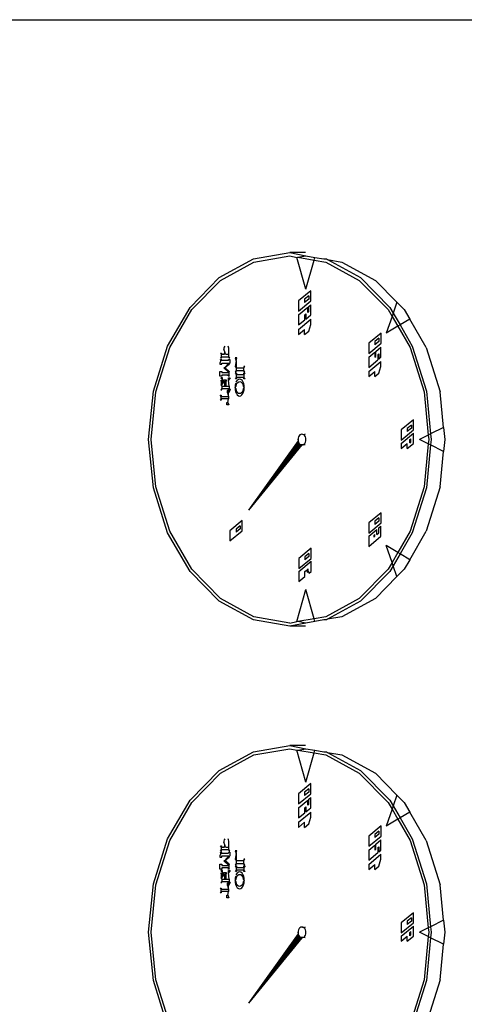
# Model space of a CAD drawing. Units: feet. Extents: x 27.5 to 76.4, y 30.9 to 52.9.
# Drawn here: x 63.5 to 63.5, y 50.2 to 50.3 of the extents above; entities that cross this region are included whole.
import ezdxf

# ---------------------------------------------------------------- set-up
doc = ezdxf.new("R2010")
doc.units = ezdxf.units.FT
doc.header["$MEASUREMENT"] = 0
doc.layers.add('Edges', color=7, linetype='Continuous')

# ---------------------------------------------------------------- blocks, each defined once
blk = doc.blocks.new('Bucket Truck pl')
at = {"layer": 'Edges'}
for p, q in [((54.702858, 45.1734), (54.795702, 45.1734)), ((54.769543, 45.150535), (54.772562, 45.15219)), ((54.772562, 45.15219), (54.775803, 45.152754)), ((54.772618, 45.151913), (54.775803, 45.152467)), ((54.777188, 45.152754), (54.775803, 45.152754)), ((54.775803, 45.152754), (54.777227, 45.152467)), ((54.775803, 45.152467), (54.776427, 45.152328)), ((54.776427, 45.152328), (54.776515, 45.152343)), ((54.777227, 45.14951), (54.776427, 45.152328)), ((54.776515, 45.152343), (54.777227, 45.152467)), ((54.776515, 45.152343), (54.777959, 45.152091)), ((54.777227, 45.152467), (54.778026, 45.152328)), ((54.777227, 45.14951), (54.777959, 45.152091)), ((54.777959, 45.152091), (54.778026, 45.152328)), ((54.777959, 45.152091), (54.778987, 45.151913)), ((54.778026, 45.152328), (54.778819, 45.15219)), ((54.778819, 45.15219), (54.779043, 45.15219)), ((54.779043, 45.15219), (54.779147, 45.152133)), ((54.779147, 45.152133), (54.782063, 45.150535)), ((54.779147, 45.152133), (54.780411, 45.151913)), ((54.769651, 45.150287), (54.772618, 45.151913)), ((54.778987, 45.151913), (54.781954, 45.150287)), ((54.780411, 45.151913), (54.783378, 45.150287)), ((54.76695, 45.147904), (54.769543, 45.150535)), ((54.767103, 45.147701), (54.769651, 45.150287)), ((54.781954, 45.150287), (54.784502, 45.147701)), ((54.782063, 45.150535), (54.784656, 45.147904)), ((54.785286, 45.14835), (54.783378, 45.150287)), ((54.77765, 45.149371), (54.776566, 45.148473)), ((54.77765, 45.148473), (54.77765, 45.149371)), ((54.776566, 45.148473), (54.776566, 45.147575)), ((54.776566, 45.147575), (54.77765, 45.148473)), ((54.777467, 45.148913), (54.777108, 45.148616)), ((54.777467, 45.148626), (54.777108, 45.14833)), ((54.777108, 45.148616), (54.777108, 45.14833)), ((54.777467, 45.148913), (54.777467, 45.148626)), ((54.76496, 45.144475), (54.76695, 45.147904)), ((54.765148, 45.144331), (54.767103, 45.147701)), ((54.776574, 45.147239), (54.777383, 45.14791)), ((54.777383, 45.14746), (54.777383, 45.14791)), ((54.777476, 45.147986), (54.77766, 45.148139)), ((54.777476, 45.147537), (54.777476, 45.147986)), ((54.77766, 45.147239), (54.77766, 45.148139)), ((54.784502, 45.147701), (54.784855, 45.147094)), ((54.784656, 45.147904), (54.784956, 45.147387)), ((54.785286, 45.14835), (54.784956, 45.147387)), ((54.785286, 45.14835), (54.785926, 45.147701)), ((54.785926, 45.147701), (54.786417, 45.146855)), ((54.776566, 45.145944), (54.77765, 45.146842)), ((54.776574, 45.147239), (54.776574, 45.14634)), ((54.776574, 45.14634), (54.777117, 45.14679)), ((54.777117, 45.147239), (54.777209, 45.147316)), ((54.777117, 45.14679), (54.777117, 45.147239)), ((54.777209, 45.147316), (54.777209, 45.146866)), ((54.777209, 45.146866), (54.77766, 45.147239)), ((54.777383, 45.14746), (54.777476, 45.147537)), ((54.77765, 45.146393), (54.77765, 45.146842)), ((54.784855, 45.147094), (54.784345, 45.14561)), ((54.784956, 45.147387), (54.784855, 45.147094)), ((54.784855, 45.147094), (54.785361, 45.146221)), ((54.784956, 45.147387), (54.785562, 45.146341)), ((54.786417, 45.146855), (54.785562, 45.146341)), ((54.787881, 45.144331), (54.786417, 45.146855)), ((54.776566, 45.145944), (54.776566, 45.145495)), ((54.776566, 45.145495), (54.777108, 45.145944)), ((54.777108, 45.145495), (54.777108, 45.145944)), ((54.777467, 45.145792), (54.77765, 45.146393)), ((54.785361, 45.146221), (54.784345, 45.14561)), ((54.785562, 45.146341), (54.785361, 45.146221)), ((54.785361, 45.146221), (54.786457, 45.144331)), ((54.785562, 45.146341), (54.786645, 45.144475)), ((54.777108, 45.145495), (54.777467, 45.145792)), ((54.783877, 45.145623), (54.782793, 45.144725)), ((54.783693, 45.145165), (54.783335, 45.144869)), ((54.783693, 45.145165), (54.783693, 45.144879)), ((54.783877, 45.144725), (54.783877, 45.145623)), ((54.763709, 45.140481), (54.76496, 45.144475)), ((54.763919, 45.140407), (54.765148, 45.144331)), ((54.769957, 45.144284), (54.76994, 45.144167)), ((54.770032, 45.143953), (54.76994, 45.144167)), ((54.769985, 45.144388), (54.769957, 45.144284)), ((54.770023, 45.144475), (54.769985, 45.144388)), ((54.770356, 45.144388), (54.770318, 45.144475)), ((54.770384, 45.144284), (54.770356, 45.144388)), ((54.770401, 45.144167), (54.770384, 45.144284)), ((54.770401, 45.14406), (54.770401, 45.144167)), ((54.782793, 45.144725), (54.782793, 45.143827)), ((54.782793, 45.143827), (54.783877, 45.144725)), ((54.783693, 45.144879), (54.783335, 45.144582)), ((54.783335, 45.144869), (54.783335, 45.144582)), ((54.783418, 45.144002), (54.783869, 45.144375)), ((54.783869, 45.143476), (54.783869, 45.144375)), ((54.786457, 45.144331), (54.787686, 45.140407)), ((54.786645, 45.144475), (54.787896, 45.140481)), ((54.787881, 45.144331), (54.78911, 45.140407)), ((54.769645, 45.143846), (54.769737, 45.143846)), ((54.769737, 45.14374), (54.769645, 45.143846)), ((54.769645, 45.143419), (54.769737, 45.143526)), ((54.769737, 45.143419), (54.769645, 45.143419)), ((54.769756, 45.143291), (54.769664, 45.143291)), ((54.769682, 45.143184), (54.769664, 45.143291)), ((54.769682, 45.143184), (54.769756, 45.143291)), ((54.769737, 45.143846), (54.769737, 45.14374)), ((54.769737, 45.14374), (54.770014, 45.14374)), ((54.769737, 45.143526), (54.769737, 45.14374)), ((54.769737, 45.143526), (54.770383, 45.143526)), ((54.769737, 45.143419), (54.769737, 45.143526)), ((54.770014, 45.14374), (54.770032, 45.143953)), ((54.770106, 45.14374), (54.770032, 45.143953)), ((54.770106, 45.14374), (54.770383, 45.14374)), ((54.770328, 45.143184), (54.770402, 45.143291)), ((54.770383, 45.143953), (54.770401, 45.14406)), ((54.770383, 45.14374), (54.770383, 45.143953)), ((54.770383, 45.143526), (54.770383, 45.14374)), ((54.770383, 45.143526), (54.770383, 45.143419)), ((54.770475, 45.143419), (54.770383, 45.143526)), ((54.770383, 45.143419), (54.770475, 45.143419)), ((54.770402, 45.143291), (54.770494, 45.143291)), ((54.770494, 45.143291), (54.770494, 45.14297)), ((54.7711, 45.143424), (54.770957, 45.143424)), ((54.770957, 45.143424), (54.771052, 45.143172)), ((54.771052, 45.143172), (54.7711, 45.143424)), ((54.782783, 45.143476), (54.783326, 45.143926)), ((54.782783, 45.143476), (54.782783, 45.142576)), ((54.782783, 45.142576), (54.783602, 45.143255)), ((54.783326, 45.143926), (54.783326, 45.143476)), ((54.783326, 45.143476), (54.783418, 45.143552)), ((54.783418, 45.143552), (54.783418, 45.144002)), ((54.783602, 45.143705), (54.783685, 45.143773)), ((54.783602, 45.143705), (54.783602, 45.143255)), ((54.783685, 45.143773), (54.783685, 45.143323)), ((54.783685, 45.143323), (54.783869, 45.143476)), ((54.769682, 45.143184), (54.76959, 45.14297)), ((54.76959, 45.14297), (54.76959, 45.142863)), ((54.76959, 45.142863), (54.769756, 45.142863)), ((54.770328, 45.143184), (54.769682, 45.143184)), ((54.769756, 45.142863), (54.769756, 45.14297)), ((54.769756, 45.14297), (54.770402, 45.14297)), ((54.770051, 45.142563), (54.769941, 45.142542)), ((54.769941, 45.142542), (54.770402, 45.142114)), ((54.770402, 45.14297), (54.770051, 45.142563)), ((54.770051, 45.142563), (54.77042, 45.142863)), ((54.77042, 45.142221), (54.770051, 45.142563)), ((54.77042, 45.142863), (54.770494, 45.14297)), ((54.771052, 45.143172), (54.770957, 45.14267)), ((54.770957, 45.14267), (54.771052, 45.142544)), ((54.771052, 45.143172), (54.771052, 45.142544)), ((54.771052, 45.142544), (54.771717, 45.142544)), ((54.771052, 45.142544), (54.771052, 45.142293)), ((54.771812, 45.14267), (54.771717, 45.14267)), ((54.771717, 45.14267), (54.771717, 45.142544)), ((54.771717, 45.142544), (54.771812, 45.14267)), ((54.771717, 45.142293), (54.771717, 45.142544)), ((54.78279, 45.142216), (54.783874, 45.143114)), ((54.783691, 45.142064), (54.783874, 45.142665)), ((54.783874, 45.142665), (54.783874, 45.143114)), ((54.76959, 45.141793), (54.76959, 45.142221)), ((54.76959, 45.142221), (54.769756, 45.142221)), ((54.769756, 45.141793), (54.76959, 45.141793)), ((54.76982, 45.141664), (54.769682, 45.141664)), ((54.769682, 45.141664), (54.76982, 45.14145)), ((54.76982, 45.14145), (54.769682, 45.141022)), ((54.769774, 45.141022), (54.7697, 45.14145)), ((54.769756, 45.142221), (54.769756, 45.142114)), ((54.769756, 45.142114), (54.770402, 45.142114)), ((54.769756, 45.1419), (54.769756, 45.141793)), ((54.770402, 45.1419), (54.769756, 45.1419)), ((54.76982, 45.14145), (54.76982, 45.141664)), ((54.769931, 45.141236), (54.76982, 45.14145)), ((54.769931, 45.14145), (54.769931, 45.141236)), ((54.770189, 45.14145), (54.769931, 45.14145)), ((54.769931, 45.14145), (54.770051, 45.141236)), ((54.770051, 45.141236), (54.770189, 45.14145)), ((54.770143, 45.141236), (54.770189, 45.14145)), ((54.770328, 45.141793), (54.770402, 45.1419)), ((54.77042, 45.141793), (54.770328, 45.141793)), ((54.770373, 45.14145), (54.770373, 45.141664)), ((54.770373, 45.141664), (54.770512, 45.141664)), ((54.770512, 45.141664), (54.770373, 45.14145)), ((54.770419, 45.140915), (54.770373, 45.14145)), ((54.77042, 45.142221), (54.770402, 45.142114)), ((54.770402, 45.142114), (54.770402, 45.1419)), ((54.770402, 45.1419), (54.77042, 45.141793)), ((54.771052, 45.142293), (54.770957, 45.142167)), ((54.770957, 45.142167), (54.771052, 45.142167)), ((54.770974, 45.142073), (54.771069, 45.142073)), ((54.771069, 45.141947), (54.770974, 45.142073)), ((54.770974, 45.141571), (54.771069, 45.141696)), ((54.771069, 45.141571), (54.770974, 45.141571)), ((54.771039, 45.141273), (54.771149, 45.141449)), ((54.771052, 45.142293), (54.771717, 45.142293)), ((54.771052, 45.142167), (54.771052, 45.142293)), ((54.771069, 45.142073), (54.771069, 45.141947)), ((54.771069, 45.141947), (54.771734, 45.141947)), ((54.771069, 45.141696), (54.771069, 45.141947)), ((54.771069, 45.141696), (54.771069, 45.141571)), ((54.771734, 45.141696), (54.771069, 45.141696)), ((54.771248, 45.141522), (54.771149, 45.141449)), ((54.771355, 45.141546), (54.771248, 45.141522)), ((54.771461, 45.141518), (54.771355, 45.141546)), ((54.771559, 45.141441), (54.771461, 45.141518)), ((54.771717, 45.142293), (54.771717, 45.142167)), ((54.771812, 45.142167), (54.771717, 45.142293)), ((54.771717, 45.142167), (54.771812, 45.142167)), ((54.771734, 45.141947), (54.771734, 45.142073)), ((54.771734, 45.142073), (54.771829, 45.142073)), ((54.771829, 45.142073), (54.771734, 45.141947)), ((54.771734, 45.141947), (54.771734, 45.141696)), ((54.771734, 45.141571), (54.771734, 45.141696)), ((54.771734, 45.141696), (54.771829, 45.141571)), ((54.771829, 45.141571), (54.771734, 45.141571)), ((54.78279, 45.142216), (54.78279, 45.141767)), ((54.78279, 45.141767), (54.783332, 45.142216)), ((54.783332, 45.141767), (54.783332, 45.142216)), ((54.783332, 45.141767), (54.783691, 45.142064)), ((54.769682, 45.141022), (54.769774, 45.140915)), ((54.769774, 45.140701), (54.769682, 45.140594)), ((54.769682, 45.140594), (54.769774, 45.140594)), ((54.769774, 45.141022), (54.769931, 45.141236)), ((54.769774, 45.140915), (54.769774, 45.141022)), ((54.769774, 45.140915), (54.770051, 45.140915)), ((54.769774, 45.140915), (54.769774, 45.140701)), ((54.769774, 45.140701), (54.770419, 45.140701)), ((54.769774, 45.140594), (54.769774, 45.140701)), ((54.770051, 45.140915), (54.770051, 45.141236)), ((54.770051, 45.140915), (54.770143, 45.140915)), ((54.770143, 45.140915), (54.770143, 45.141236)), ((54.770143, 45.140915), (54.770419, 45.140915)), ((54.770276, 45.140545), (54.770346, 45.140594)), ((54.770276, 45.140545), (54.770512, 45.140594)), ((54.770346, 45.140594), (54.770276, 45.140331)), ((54.770419, 45.140701), (54.770346, 45.140594)), ((54.770346, 45.140594), (54.770512, 45.140594)), ((54.770512, 45.140594), (54.770369, 45.140331)), ((54.770419, 45.140915), (54.770419, 45.140701)), ((54.770419, 45.140701), (54.770512, 45.140594)), ((54.770955, 45.140995), (54.77094, 45.1408)), ((54.77094, 45.1408), (54.771032, 45.140914)), ((54.77094, 45.1408), (54.770953, 45.140605)), ((54.771031, 45.140679), (54.77094, 45.1408)), ((54.770953, 45.140605), (54.770993, 45.140422)), ((54.770997, 45.141176), (54.770955, 45.140995)), ((54.771057, 45.140558), (54.771031, 45.140679)), ((54.771032, 45.140914), (54.77106, 45.141036)), ((54.77106, 45.141036), (54.771108, 45.141148)), ((54.771108, 45.141148), (54.771179, 45.141247)), ((54.771179, 45.141247), (54.771263, 45.141309)), ((54.771263, 45.141309), (54.771354, 45.141329)), ((54.771354, 45.141329), (54.771445, 45.141306)), ((54.771445, 45.141306), (54.771528, 45.141241)), ((54.771528, 45.141241), (54.771596, 45.141143)), ((54.771644, 45.14132), (54.771559, 45.141441)), ((54.771596, 45.141143), (54.771644, 45.141026)), ((54.771669, 45.14067), (54.771641, 45.140548)), ((54.771708, 45.141162), (54.771644, 45.14132)), ((54.771644, 45.141026), (54.77167, 45.140905)), ((54.771761, 45.140784), (54.771669, 45.14067)), ((54.77167, 45.140905), (54.771761, 45.140784)), ((54.771704, 45.140408), (54.771746, 45.140589)), ((54.771748, 45.14098), (54.771708, 45.141162)), ((54.771746, 45.140589), (54.771761, 45.140784)), ((54.771761, 45.140784), (54.771748, 45.14098)), ((54.763283, 45.136196), (54.763709, 45.140481)), ((54.7635, 45.136196), (54.763919, 45.140407)), ((54.769631, 45.140117), (54.769723, 45.140117)), ((54.769723, 45.14001), (54.769631, 45.140117)), ((54.769723, 45.139796), (54.769631, 45.139689)), ((54.769723, 45.140117), (54.769723, 45.14001)), ((54.769723, 45.14001), (54.770369, 45.14001)), ((54.769723, 45.139796), (54.769723, 45.14001)), ((54.770369, 45.139796), (54.769723, 45.139796)), ((54.769723, 45.139796), (54.769723, 45.139689)), ((54.770276, 45.140331), (54.770276, 45.140545)), ((54.770369, 45.140331), (54.770276, 45.140331)), ((54.770276, 45.140331), (54.770369, 45.14001)), ((54.770295, 45.139475), (54.770369, 45.139796)), ((54.770369, 45.14001), (54.770369, 45.140331)), ((54.770369, 45.14001), (54.770369, 45.139796)), ((54.770993, 45.140422), (54.771057, 45.140265)), ((54.771105, 45.140441), (54.771057, 45.140558)), ((54.771057, 45.140265), (54.771141, 45.140143)), ((54.771173, 45.140343), (54.771105, 45.140441)), ((54.771141, 45.140143), (54.77124, 45.140066)), ((54.771256, 45.140278), (54.771173, 45.140343)), ((54.77124, 45.140066), (54.771346, 45.140038)), ((54.771347, 45.140255), (54.771256, 45.140278)), ((54.771346, 45.140038), (54.771452, 45.140062)), ((54.771438, 45.140275), (54.771347, 45.140255)), ((54.771522, 45.140337), (54.771438, 45.140275)), ((54.771452, 45.140062), (54.771552, 45.140135)), ((54.771591, 45.140432), (54.771522, 45.140337)), ((54.771552, 45.140135), (54.771638, 45.140253)), ((54.771641, 45.140548), (54.771591, 45.140432)), ((54.771638, 45.140253), (54.771704, 45.140408)), ((54.787686, 45.140407), (54.788067, 45.136579)), ((54.787896, 45.140481), (54.788274, 45.136682)), ((54.789424, 45.137253), (54.78911, 45.140407)), ((54.769723, 45.139689), (54.769631, 45.139689)), ((54.770203, 45.139475), (54.770295, 45.139475)), ((54.770203, 45.139261), (54.770203, 45.139475)), ((54.770387, 45.139261), (54.770203, 45.139261)), ((54.770295, 45.139475), (54.770387, 45.139261)), ((54.786748, 45.13793), (54.785664, 45.137032)), ((54.786564, 45.137472), (54.786206, 45.137176)), ((54.786564, 45.137186), (54.786206, 45.136889)), ((54.786206, 45.137176), (54.786206, 45.136889)), ((54.786564, 45.137472), (54.786564, 45.137186)), ((54.786748, 45.137032), (54.786748, 45.13793)), ((54.789424, 45.137253), (54.788274, 45.136682)), ((54.789424, 45.137253), (54.78953, 45.136196)), ((54.776525, 45.136304), (54.776513, 45.136181)), ((54.776561, 45.136418), (54.776525, 45.136304)), ((54.776525, 45.136304), (54.776525, 45.136059)), ((54.776618, 45.136515), (54.776561, 45.136418)), ((54.776692, 45.136591), (54.776618, 45.136515)), ((54.776778, 45.136638), (54.776692, 45.136591)), ((54.77687, 45.136654), (54.776778, 45.136638)), ((54.776963, 45.136638), (54.77687, 45.136654)), ((54.777049, 45.136591), (54.77687, 45.136654)), ((54.777049, 45.136591), (54.776963, 45.136638)), ((54.777146, 45.136654), (54.777049, 45.136591)), ((54.777123, 45.136515), (54.777049, 45.136591)), ((54.77718, 45.136418), (54.777123, 45.136515)), ((54.777215, 45.136304), (54.77718, 45.136418)), ((54.777228, 45.136181), (54.777215, 45.136304)), ((54.785664, 45.137032), (54.785664, 45.136134)), ((54.785664, 45.136134), (54.786748, 45.137032)), ((54.785665, 45.135848), (54.786746, 45.136744)), ((54.78643, 45.136177), (54.786522, 45.136253)), ((54.786522, 45.135967), (54.786522, 45.136253)), ((54.786746, 45.135848), (54.786746, 45.136744)), ((54.788067, 45.136579), (54.787294, 45.136196)), ((54.788274, 45.136682), (54.788067, 45.136579)), ((54.788067, 45.136579), (54.788106, 45.136196)), ((54.788274, 45.136682), (54.788323, 45.136196)), ((54.763709, 45.13191), (54.763283, 45.136196)), ((54.763919, 45.131984), (54.7635, 45.136196)), ((54.776525, 45.136059), (54.77214, 45.129925)), ((54.776561, 45.135945), (54.77214, 45.129925)), ((54.776618, 45.135847), (54.77214, 45.129925)), ((54.776692, 45.135772), (54.77214, 45.129925)), ((54.776778, 45.135725), (54.77214, 45.129925)), ((54.77687, 45.135709), (54.77214, 45.129925)), ((54.776513, 45.136181), (54.776525, 45.136059)), ((54.776525, 45.136059), (54.776561, 45.135945)), ((54.776561, 45.135945), (54.776618, 45.135847)), ((54.776618, 45.135847), (54.776692, 45.135772)), ((54.776692, 45.135772), (54.776778, 45.135725)), ((54.776778, 45.135725), (54.77687, 45.135709)), ((54.776963, 45.135725), (54.776778, 45.135725)), ((54.77687, 45.135709), (54.776963, 45.135725)), ((54.776963, 45.135725), (54.777049, 45.135772)), ((54.777146, 45.135709), (54.776963, 45.135725)), ((54.777049, 45.135772), (54.777123, 45.135847)), ((54.777123, 45.135847), (54.77718, 45.135945)), ((54.77718, 45.135945), (54.777215, 45.136059)), ((54.777215, 45.136059), (54.777228, 45.136181)), ((54.785665, 45.135848), (54.785665, 45.1354)), ((54.785665, 45.1354), (54.786206, 45.135848)), ((54.786206, 45.1354), (54.786206, 45.135848)), ((54.786206, 45.1354), (54.786746, 45.135848)), ((54.78643, 45.135891), (54.78643, 45.136177)), ((54.78643, 45.135891), (54.786522, 45.135967)), ((54.788067, 45.135812), (54.787294, 45.136196)), ((54.788067, 45.135812), (54.787686, 45.131984)), ((54.788274, 45.135709), (54.787896, 45.13191)), ((54.788106, 45.136196), (54.788067, 45.135812)), ((54.788274, 45.135709), (54.788067, 45.135812)), ((54.788323, 45.136196), (54.788274, 45.135709)), ((54.789424, 45.135138), (54.788274, 45.135709)), ((54.78953, 45.136196), (54.789424, 45.135138)), ((54.78911, 45.131984), (54.789424, 45.135138)), ((54.76496, 45.127916), (54.763709, 45.13191)), ((54.765148, 45.12806), (54.763919, 45.131984)), ((54.787686, 45.131984), (54.786457, 45.12806)), ((54.787896, 45.13191), (54.786645, 45.127916)), ((54.78911, 45.131984), (54.787881, 45.12806)), ((54.783877, 45.129695), (54.782793, 45.128797)), ((54.783693, 45.129237), (54.783335, 45.12894)), ((54.783693, 45.129237), (54.783693, 45.12895)), ((54.783877, 45.128797), (54.783877, 45.129695)), ((54.771573, 45.129004), (54.770489, 45.128107)), ((54.771389, 45.128547), (54.771031, 45.12825)), ((54.771389, 45.128547), (54.771389, 45.12826)), ((54.771573, 45.128107), (54.771573, 45.129004)), ((54.782793, 45.128797), (54.782793, 45.127899)), ((54.782793, 45.127899), (54.783877, 45.128797)), ((54.783693, 45.12895), (54.783335, 45.128654)), ((54.783335, 45.12894), (54.783335, 45.128654)), ((54.783687, 45.12836), (54.783871, 45.128512)), ((54.783687, 45.127911), (54.783687, 45.12836)), ((54.783871, 45.127614), (54.783871, 45.128512)), ((54.76695, 45.124487), (54.76496, 45.127916)), ((54.767103, 45.12469), (54.765148, 45.12806)), ((54.770489, 45.127209), (54.771573, 45.128107)), ((54.770489, 45.128107), (54.770489, 45.127209)), ((54.771389, 45.12826), (54.771031, 45.127963)), ((54.771031, 45.12825), (54.771031, 45.127963)), ((54.782787, 45.127614), (54.783508, 45.128211)), ((54.782787, 45.126716), (54.783871, 45.127614)), ((54.782787, 45.127614), (54.782787, 45.126716)), ((54.783237, 45.127681), (54.783329, 45.127757)), ((54.783237, 45.127681), (54.783237, 45.127538)), ((54.783237, 45.127538), (54.783329, 45.127614)), ((54.783329, 45.127614), (54.783329, 45.127757)), ((54.783508, 45.127762), (54.783508, 45.128211)), ((54.783508, 45.127762), (54.783687, 45.127911)), ((54.786457, 45.12806), (54.785361, 45.12617)), ((54.786645, 45.127916), (54.785562, 45.12605)), ((54.786417, 45.125536), (54.787881, 45.12806)), ((54.785361, 45.12617), (54.784345, 45.126781)), ((54.784855, 45.125298), (54.784345, 45.126781)), ((54.777672, 45.126551), (54.776588, 45.125654)), ((54.777488, 45.126094), (54.77713, 45.125797)), ((54.777488, 45.125807), (54.77713, 45.125511)), ((54.77713, 45.125797), (54.77713, 45.125511)), ((54.777488, 45.126094), (54.777488, 45.125807)), ((54.777672, 45.125654), (54.777672, 45.126551)), ((54.785361, 45.12617), (54.784855, 45.125298)), ((54.785562, 45.12605), (54.784956, 45.125004)), ((54.785562, 45.12605), (54.785361, 45.12617)), ((54.786417, 45.125536), (54.785562, 45.12605)), ((54.776588, 45.125654), (54.776588, 45.124756)), ((54.776588, 45.124756), (54.777672, 45.125654)), ((54.776595, 45.124499), (54.777682, 45.125399)), ((54.777682, 45.124499), (54.777682, 45.125399)), ((54.784855, 45.125298), (54.784502, 45.12469)), ((54.784956, 45.125004), (54.784656, 45.124487)), ((54.784956, 45.125004), (54.784855, 45.125298)), ((54.785286, 45.124041), (54.784956, 45.125004)), ((54.786417, 45.125536), (54.785926, 45.12469)), ((54.769543, 45.121856), (54.76695, 45.124487)), ((54.769651, 45.122104), (54.767103, 45.12469)), ((54.776595, 45.124499), (54.776595, 45.1236)), ((54.776595, 45.1236), (54.777139, 45.124049)), ((54.777139, 45.124499), (54.777318, 45.124648)), ((54.777139, 45.124049), (54.777139, 45.124499)), ((54.77741, 45.124724), (54.777318, 45.124648)), ((54.777318, 45.124648), (54.777318, 45.124423)), ((54.777318, 45.124648), (54.77741, 45.124499)), ((54.777318, 45.124423), (54.77741, 45.124499)), ((54.77741, 45.124499), (54.77741, 45.124724)), ((54.77741, 45.124499), (54.777498, 45.124347)), ((54.777498, 45.124347), (54.777682, 45.124499)), ((54.784502, 45.12469), (54.781954, 45.122104)), ((54.784656, 45.124487), (54.782063, 45.121856)), ((54.783378, 45.122104), (54.785286, 45.124041)), ((54.785926, 45.12469), (54.785286, 45.124041)), ((54.776427, 45.120063), (54.777227, 45.122881)), ((54.777959, 45.1203), (54.777227, 45.122881)), ((54.772562, 45.120202), (54.769543, 45.121856)), ((54.772618, 45.120479), (54.769651, 45.122104)), ((54.781954, 45.122104), (54.778987, 45.120479)), ((54.782063, 45.121856), (54.779147, 45.120259)), ((54.783378, 45.122104), (54.780411, 45.120479)), ((54.775803, 45.119637), (54.772562, 45.120202)), ((54.775803, 45.119924), (54.772618, 45.120479)), ((54.775803, 45.119924), (54.776427, 45.120063)), ((54.777227, 45.119924), (54.775803, 45.119637)), ((54.777188, 45.119637), (54.775803, 45.119637)), ((54.776515, 45.120048), (54.776427, 45.120063)), ((54.777959, 45.1203), (54.776515, 45.120048)), ((54.777227, 45.119924), (54.776515, 45.120048)), ((54.778026, 45.120063), (54.777227, 45.119924)), ((54.778987, 45.120479), (54.777959, 45.1203)), ((54.778026, 45.120063), (54.777959, 45.1203)), ((54.778819, 45.120201), (54.778026, 45.120063)), ((54.779043, 45.120202), (54.778819, 45.120201)), ((54.779147, 45.120259), (54.779043, 45.120202)), ((54.780411, 45.120479), (54.779147, 45.120259)), ((54.769543, 45.106853), (54.772562, 45.108507)), ((54.772562, 45.108507), (54.775803, 45.109072)), ((54.772618, 45.10823), (54.775803, 45.108785)), ((54.777188, 45.109072), (54.775803, 45.109072)), ((54.775803, 45.109072), (54.777227, 45.108785)), ((54.775803, 45.108785), (54.776427, 45.108646)), ((54.776427, 45.108646), (54.776515, 45.108661)), ((54.777227, 45.105828), (54.776427, 45.108646)), ((54.776515, 45.108661), (54.777227, 45.108785)), ((54.776515, 45.108661), (54.777959, 45.108409)), ((54.777227, 45.108785), (54.778026, 45.108646)), ((54.777227, 45.105828), (54.777959, 45.108409)), ((54.777959, 45.108409), (54.778026, 45.108646)), ((54.777959, 45.108409), (54.778987, 45.10823)), ((54.778026, 45.108646), (54.778819, 45.108507)), ((54.778819, 45.108507), (54.779043, 45.108507)), ((54.779043, 45.108507), (54.779147, 45.10845)), ((54.779147, 45.10845), (54.782063, 45.106853)), ((54.779147, 45.10845), (54.780411, 45.10823)), ((54.769651, 45.106605), (54.772618, 45.10823)), ((54.778987, 45.10823), (54.781954, 45.106605)), ((54.780411, 45.10823), (54.783378, 45.106605)), ((54.76695, 45.104222), (54.769543, 45.106853)), ((54.767103, 45.104019), (54.769651, 45.106605)), ((54.781954, 45.106605), (54.784502, 45.104019)), ((54.782063, 45.106853), (54.784656, 45.104222)), ((54.785286, 45.104668), (54.783378, 45.106605)), ((54.77765, 45.105689), (54.776566, 45.104791)), ((54.77765, 45.104791), (54.77765, 45.105689)), ((54.777467, 45.105231), (54.777108, 45.104934)), ((54.777467, 45.104944), (54.777108, 45.104647)), ((54.777108, 45.104934), (54.777108, 45.104647)), ((54.777467, 45.105231), (54.777467, 45.104944)), ((54.76496, 45.100792), (54.76695, 45.104222)), ((54.765148, 45.100649), (54.767103, 45.104019)), ((54.776566, 45.104791), (54.776566, 45.103893)), ((54.776566, 45.103893), (54.77765, 45.104791)), ((54.776574, 45.103557), (54.777383, 45.104228)), ((54.777383, 45.103778), (54.777383, 45.104228)), ((54.777476, 45.104304), (54.77766, 45.104457)), ((54.777476, 45.103854), (54.777476, 45.104304)), ((54.77766, 45.103557), (54.77766, 45.104457)), ((54.784502, 45.104019), (54.784855, 45.103411)), ((54.784656, 45.104222), (54.784956, 45.103705)), ((54.785286, 45.104668), (54.784956, 45.103705)), ((54.785286, 45.104668), (54.785926, 45.104019)), ((54.785926, 45.104019), (54.786417, 45.103173)), ((54.776566, 45.102262), (54.77765, 45.10316)), ((54.776574, 45.103557), (54.776574, 45.102658)), ((54.776574, 45.102658), (54.777117, 45.103107)), ((54.777117, 45.103557), (54.777209, 45.103633)), ((54.777117, 45.103107), (54.777117, 45.103557)), ((54.777209, 45.103633), (54.777209, 45.103184)), ((54.777209, 45.103184), (54.77766, 45.103557)), ((54.777383, 45.103778), (54.777476, 45.103854)), ((54.77765, 45.102711), (54.77765, 45.10316)), ((54.784855, 45.103411), (54.784345, 45.101928)), ((54.784956, 45.103705), (54.784855, 45.103411)), ((54.784855, 45.103411), (54.785361, 45.102538)), ((54.784956, 45.103705), (54.785562, 45.102659)), ((54.786417, 45.103173), (54.785562, 45.102659)), ((54.787881, 45.100649), (54.786417, 45.103173)), ((54.776566, 45.102262), (54.776566, 45.101813)), ((54.776566, 45.101813), (54.777108, 45.102262)), ((54.777108, 45.101813), (54.777108, 45.102262)), ((54.777467, 45.10211), (54.77765, 45.102711)), ((54.785361, 45.102538), (54.784345, 45.101928)), ((54.785562, 45.102659), (54.785361, 45.102538)), ((54.785361, 45.102538), (54.786457, 45.100649)), ((54.785562, 45.102659), (54.786645, 45.100792)), ((54.777108, 45.101813), (54.777467, 45.10211)), ((54.783877, 45.101941), (54.782793, 45.101043)), ((54.783693, 45.101483), (54.783335, 45.101186)), ((54.783693, 45.101483), (54.783693, 45.101196)), ((54.783877, 45.101043), (54.783877, 45.101941)), ((54.763709, 45.096799), (54.76496, 45.100792)), ((54.763919, 45.096725), (54.765148, 45.100649)), ((54.769957, 45.100601), (54.76994, 45.100485)), ((54.770032, 45.100271), (54.76994, 45.100485)), ((54.769985, 45.100706), (54.769957, 45.100601)), ((54.770023, 45.100793), (54.769985, 45.100706)), ((54.770356, 45.100706), (54.770318, 45.100793)), ((54.770384, 45.100601), (54.770356, 45.100706)), ((54.770401, 45.100485), (54.770384, 45.100601)), ((54.770401, 45.100378), (54.770401, 45.100485)), ((54.782793, 45.101043), (54.782793, 45.100145)), ((54.782793, 45.100145), (54.783877, 45.101043)), ((54.783693, 45.101196), (54.783335, 45.1009)), ((54.783335, 45.101186), (54.783335, 45.1009)), ((54.783418, 45.10032), (54.783869, 45.100693)), ((54.783869, 45.099794), (54.783869, 45.100693)), ((54.786457, 45.100649), (54.787686, 45.096725)), ((54.786645, 45.100792), (54.787896, 45.096799)), ((54.787881, 45.100649), (54.78911, 45.096725)), ((54.769645, 45.100164), (54.769737, 45.100164)), ((54.769737, 45.100057), (54.769645, 45.100164)), ((54.769645, 45.099736), (54.769737, 45.099843)), ((54.769737, 45.099736), (54.769645, 45.099736)), ((54.769756, 45.099608), (54.769664, 45.099608)), ((54.769682, 45.099501), (54.769664, 45.099608)), ((54.769682, 45.099501), (54.769756, 45.099608)), ((54.769737, 45.100164), (54.769737, 45.100057)), ((54.769737, 45.100057), (54.770014, 45.100057)), ((54.769737, 45.099843), (54.769737, 45.100057)), ((54.769737, 45.099843), (54.770383, 45.099843)), ((54.769737, 45.099736), (54.769737, 45.099843)), ((54.770014, 45.100057), (54.770032, 45.100271)), ((54.770106, 45.100057), (54.770032, 45.100271)), ((54.770106, 45.100057), (54.770383, 45.100057)), ((54.770328, 45.099501), (54.770402, 45.099608)), ((54.770383, 45.100271), (54.770401, 45.100378)), ((54.770383, 45.100057), (54.770383, 45.100271)), ((54.770383, 45.099843), (54.770383, 45.100057)), ((54.770383, 45.099843), (54.770383, 45.099736)), ((54.770475, 45.099736), (54.770383, 45.099843)), ((54.770383, 45.099736), (54.770475, 45.099736)), ((54.770402, 45.099608), (54.770494, 45.099608)), ((54.770494, 45.099608), (54.770494, 45.099287)), ((54.7711, 45.099741), (54.770957, 45.099741)), ((54.770957, 45.099741), (54.771052, 45.09949)), ((54.771052, 45.09949), (54.7711, 45.099741)), ((54.782783, 45.099794), (54.783326, 45.100243)), ((54.782783, 45.099794), (54.782783, 45.098894)), ((54.782783, 45.098894), (54.783602, 45.099573)), ((54.783326, 45.100243), (54.783326, 45.099794)), ((54.783326, 45.099794), (54.783418, 45.09987)), ((54.783418, 45.09987), (54.783418, 45.10032)), ((54.783602, 45.100022), (54.783685, 45.100091)), ((54.783602, 45.100022), (54.783602, 45.099573)), ((54.783685, 45.100091), (54.783685, 45.099641)), ((54.783685, 45.099641), (54.783869, 45.099794)), ((54.769682, 45.099501), (54.76959, 45.099287)), ((54.76959, 45.099287), (54.76959, 45.09918)), ((54.76959, 45.09918), (54.769756, 45.09918)), ((54.770328, 45.099501), (54.769682, 45.099501)), ((54.769756, 45.09918), (54.769756, 45.099287)), ((54.769756, 45.099287), (54.770402, 45.099287)), ((54.770051, 45.098881), (54.769941, 45.098859)), ((54.769941, 45.098859), (54.770402, 45.098432)), ((54.770402, 45.099287), (54.770051, 45.098881)), ((54.770051, 45.098881), (54.77042, 45.09918)), ((54.77042, 45.098539), (54.770051, 45.098881)), ((54.77042, 45.09918), (54.770494, 45.099287)), ((54.771052, 45.09949), (54.770957, 45.098988)), ((54.770957, 45.098988), (54.771052, 45.098862)), ((54.771052, 45.09949), (54.771052, 45.098862)), ((54.771052, 45.098862), (54.771717, 45.098862)), ((54.771052, 45.098862), (54.771052, 45.098611)), ((54.771812, 45.098988), (54.771717, 45.098988)), ((54.771717, 45.098988), (54.771717, 45.098862)), ((54.771717, 45.098862), (54.771812, 45.098988)), ((54.771717, 45.098611), (54.771717, 45.098862)), ((54.78279, 45.098534), (54.783874, 45.099432)), ((54.783691, 45.098382), (54.783874, 45.098983)), ((54.783874, 45.098983), (54.783874, 45.099432)), ((54.76959, 45.098111), (54.76959, 45.098539)), ((54.76959, 45.098539), (54.769756, 45.098539)), ((54.769756, 45.098111), (54.76959, 45.098111)), ((54.76982, 45.097982), (54.769682, 45.097982)), ((54.769682, 45.097982), (54.76982, 45.097768)), ((54.769756, 45.098539), (54.769756, 45.098432)), ((54.769756, 45.098432), (54.770402, 45.098432)), ((54.769756, 45.098218), (54.769756, 45.098111)), ((54.770402, 45.098218), (54.769756, 45.098218)), ((54.76982, 45.097768), (54.76982, 45.097982)), ((54.770328, 45.098111), (54.770402, 45.098218)), ((54.77042, 45.098111), (54.770328, 45.098111)), ((54.770373, 45.097768), (54.770373, 45.097982)), ((54.770373, 45.097982), (54.770512, 45.097982)), ((54.770512, 45.097982), (54.770373, 45.097768)), ((54.77042, 45.098539), (54.770402, 45.098432)), ((54.770402, 45.098432), (54.770402, 45.098218)), ((54.770402, 45.098218), (54.77042, 45.098111)), ((54.771052, 45.098611), (54.770957, 45.098485)), ((54.770957, 45.098485), (54.771052, 45.098485)), ((54.770974, 45.098391), (54.771069, 45.098391)), ((54.771069, 45.098265), (54.770974, 45.098391)), ((54.770974, 45.097888), (54.771069, 45.098014)), ((54.771069, 45.097888), (54.770974, 45.097888)), ((54.771052, 45.098611), (54.771717, 45.098611)), ((54.771052, 45.098485), (54.771052, 45.098611)), ((54.771069, 45.098391), (54.771069, 45.098265)), ((54.771069, 45.098265), (54.771734, 45.098265)), ((54.771069, 45.098014), (54.771069, 45.098265)), ((54.771069, 45.098014), (54.771069, 45.097888)), ((54.771734, 45.098014), (54.771069, 45.098014)), ((54.771248, 45.09784), (54.771149, 45.097767)), ((54.771355, 45.097864), (54.771248, 45.09784)), ((54.771461, 45.097836), (54.771355, 45.097864)), ((54.771559, 45.097759), (54.771461, 45.097836)), ((54.771717, 45.098611), (54.771717, 45.098485)), ((54.771812, 45.098485), (54.771717, 45.098611)), ((54.771717, 45.098485), (54.771812, 45.098485)), ((54.771734, 45.098265), (54.771734, 45.098391)), ((54.771734, 45.098391), (54.771829, 45.098391)), ((54.771829, 45.098391), (54.771734, 45.098265)), ((54.771734, 45.098265), (54.771734, 45.098014)), ((54.771734, 45.097888), (54.771734, 45.098014)), ((54.771734, 45.098014), (54.771829, 45.097888)), ((54.771829, 45.097888), (54.771734, 45.097888)), ((54.78279, 45.098534), (54.78279, 45.098085)), ((54.78279, 45.098085), (54.783332, 45.098534)), ((54.783332, 45.098085), (54.783332, 45.098534)), ((54.783332, 45.098085), (54.783691, 45.098382)), ((54.76982, 45.097768), (54.769682, 45.09734)), ((54.769682, 45.09734), (54.769774, 45.097233)), ((54.769774, 45.097019), (54.769682, 45.096912)), ((54.769774, 45.09734), (54.7697, 45.097768)), ((54.769774, 45.09734), (54.769931, 45.097554)), ((54.769774, 45.097233), (54.769774, 45.09734)), ((54.769774, 45.097233), (54.770051, 45.097233)), ((54.769774, 45.097233), (54.769774, 45.097019)), ((54.769774, 45.097019), (54.770419, 45.097019)), ((54.769774, 45.096912), (54.769774, 45.097019)), ((54.769931, 45.097554), (54.76982, 45.097768)), ((54.769931, 45.097768), (54.769931, 45.097554)), ((54.770189, 45.097768), (54.769931, 45.097768)), ((54.769931, 45.097768), (54.770051, 45.097554)), ((54.770051, 45.097554), (54.770189, 45.097768)), ((54.770051, 45.097233), (54.770051, 45.097554)), ((54.770051, 45.097233), (54.770143, 45.097233)), ((54.770143, 45.097554), (54.770189, 45.097768)), ((54.770143, 45.097233), (54.770143, 45.097554)), ((54.770143, 45.097233), (54.770419, 45.097233)), ((54.770419, 45.097019), (54.770346, 45.096912)), ((54.770419, 45.097233), (54.770373, 45.097768)), ((54.770419, 45.097233), (54.770419, 45.097019)), ((54.770419, 45.097019), (54.770512, 45.096912)), ((54.770955, 45.097313), (54.77094, 45.097118)), ((54.77094, 45.097118), (54.771032, 45.097232)), ((54.77094, 45.097118), (54.770953, 45.096922)), ((54.771031, 45.096997), (54.77094, 45.097118)), ((54.770997, 45.097494), (54.770955, 45.097313)), ((54.771057, 45.096876), (54.771031, 45.096997)), ((54.771032, 45.097232), (54.77106, 45.097353)), ((54.771039, 45.097591), (54.771149, 45.097767)), ((54.77106, 45.097353), (54.771108, 45.097466)), ((54.771108, 45.097466), (54.771179, 45.097565)), ((54.771179, 45.097565), (54.771263, 45.097627)), ((54.771263, 45.097627), (54.771354, 45.097647)), ((54.771354, 45.097647), (54.771445, 45.097623)), ((54.771445, 45.097623), (54.771528, 45.097559)), ((54.771528, 45.097559), (54.771596, 45.097461)), ((54.771644, 45.097637), (54.771559, 45.097759)), ((54.771596, 45.097461), (54.771644, 45.097344)), ((54.771669, 45.096988), (54.771641, 45.096866)), ((54.771708, 45.09748), (54.771644, 45.097637)), ((54.771644, 45.097344), (54.77167, 45.097223)), ((54.771761, 45.097102), (54.771669, 45.096988)), ((54.77167, 45.097223), (54.771761, 45.097102)), ((54.771748, 45.097297), (54.771708, 45.09748)), ((54.771746, 45.096907), (54.771761, 45.097102)), ((54.771761, 45.097102), (54.771748, 45.097297)), ((54.763283, 45.092513), (54.763709, 45.096799)), ((54.7635, 45.092513), (54.763919, 45.096725)), ((54.769631, 45.096435), (54.769723, 45.096435)), ((54.769723, 45.096328), (54.769631, 45.096435)), ((54.769723, 45.096114), (54.769631, 45.096007)), ((54.769682, 45.096912), (54.769774, 45.096912)), ((54.769723, 45.096435), (54.769723, 45.096328)), ((54.769723, 45.096328), (54.770369, 45.096328)), ((54.769723, 45.096114), (54.769723, 45.096328)), ((54.770369, 45.096114), (54.769723, 45.096114)), ((54.769723, 45.096114), (54.769723, 45.096007)), ((54.770276, 45.096863), (54.770346, 45.096912)), ((54.770276, 45.096863), (54.770512, 45.096912)), ((54.770346, 45.096912), (54.770276, 45.096649)), ((54.770276, 45.096649), (54.770276, 45.096863)), ((54.770369, 45.096649), (54.770276, 45.096649)), ((54.770276, 45.096649), (54.770369, 45.096328)), ((54.770295, 45.095793), (54.770369, 45.096114)), ((54.770346, 45.096912), (54.770512, 45.096912)), ((54.770512, 45.096912), (54.770369, 45.096649)), ((54.770369, 45.096328), (54.770369, 45.096649)), ((54.770369, 45.096328), (54.770369, 45.096114)), ((54.770953, 45.096922), (54.770993, 45.09674)), ((54.770993, 45.09674), (54.771057, 45.096582)), ((54.771105, 45.096759), (54.771057, 45.096876)), ((54.771057, 45.096582), (54.771141, 45.096461)), ((54.771173, 45.096661), (54.771105, 45.096759)), ((54.771141, 45.096461), (54.77124, 45.096384)), ((54.771256, 45.096596), (54.771173, 45.096661)), ((54.77124, 45.096384), (54.771346, 45.096356)), ((54.771347, 45.096572), (54.771256, 45.096596)), ((54.771346, 45.096356), (54.771452, 45.09638)), ((54.771438, 45.096593), (54.771347, 45.096572)), ((54.771522, 45.096655), (54.771438, 45.096593)), ((54.771452, 45.09638), (54.771552, 45.096453)), ((54.771591, 45.09675), (54.771522, 45.096655)), ((54.771552, 45.096453), (54.771638, 45.096571)), ((54.771641, 45.096866), (54.771591, 45.09675)), ((54.771638, 45.096571), (54.771704, 45.096726)), ((54.771704, 45.096726), (54.771746, 45.096907)), ((54.787686, 45.096725), (54.788067, 45.092897)), ((54.787896, 45.096799), (54.788274, 45.093)), ((54.789424, 45.093571), (54.78911, 45.096725)), ((54.769723, 45.096007), (54.769631, 45.096007)), ((54.770203, 45.095793), (54.770295, 45.095793)), ((54.770203, 45.095579), (54.770203, 45.095793)), ((54.770387, 45.095579), (54.770203, 45.095579)), ((54.770295, 45.095793), (54.770387, 45.095579)), ((54.786748, 45.094248), (54.785664, 45.09335)), ((54.786564, 45.09379), (54.786206, 45.093493)), ((54.786564, 45.093503), (54.786206, 45.093207)), ((54.786206, 45.093493), (54.786206, 45.093207)), ((54.786564, 45.09379), (54.786564, 45.093503)), ((54.786748, 45.09335), (54.786748, 45.094248)), ((54.789424, 45.093571), (54.788274, 45.093)), ((54.789424, 45.093571), (54.78953, 45.092513)), ((54.776525, 45.092621), (54.776513, 45.092499)), ((54.776561, 45.092735), (54.776525, 45.092621)), ((54.776525, 45.092621), (54.776525, 45.092377)), ((54.776618, 45.092833), (54.776561, 45.092735)), ((54.776692, 45.092908), (54.776618, 45.092833)), ((54.776778, 45.092956), (54.776692, 45.092908)), ((54.77687, 45.092972), (54.776778, 45.092956)), ((54.776963, 45.092956), (54.77687, 45.092972)), ((54.777049, 45.092908), (54.77687, 45.092972)), ((54.777049, 45.092908), (54.776963, 45.092956)), ((54.777146, 45.092972), (54.777049, 45.092908)), ((54.777123, 45.092833), (54.777049, 45.092908)), ((54.77718, 45.092735), (54.777123, 45.092833)), ((54.777215, 45.092621), (54.77718, 45.092735)), ((54.777228, 45.092499), (54.777215, 45.092621)), ((54.785664, 45.09335), (54.785664, 45.092452)), ((54.785664, 45.092452), (54.786748, 45.09335)), ((54.785665, 45.092166), (54.786746, 45.093062)), ((54.786746, 45.092166), (54.786746, 45.093062)), ((54.788067, 45.092897), (54.787294, 45.092513)), ((54.788274, 45.093), (54.788067, 45.092897)), ((54.788067, 45.092897), (54.788106, 45.092513)), ((54.788274, 45.093), (54.788323, 45.092513)), ((54.763709, 45.088228), (54.763283, 45.092513)), ((54.763919, 45.088302), (54.7635, 45.092513)), ((54.776525, 45.092377), (54.77214, 45.086243)), ((54.776561, 45.092263), (54.77214, 45.086243)), ((54.776618, 45.092165), (54.77214, 45.086243)), ((54.776692, 45.09209), (54.77214, 45.086243)), ((54.776778, 45.092043), (54.77214, 45.086243)), ((54.77687, 45.092027), (54.77214, 45.086243)), ((54.776513, 45.092499), (54.776525, 45.092377)), ((54.776525, 45.092377), (54.776561, 45.092263)), ((54.776561, 45.092263), (54.776618, 45.092165)), ((54.776618, 45.092165), (54.776692, 45.09209)), ((54.776692, 45.09209), (54.776778, 45.092043)), ((54.776778, 45.092043), (54.77687, 45.092027)), ((54.776963, 45.092043), (54.776778, 45.092043)), ((54.77687, 45.092027), (54.776963, 45.092043)), ((54.776963, 45.092043), (54.777049, 45.09209)), ((54.777146, 45.092027), (54.776963, 45.092043)), ((54.777049, 45.09209), (54.777123, 45.092165)), ((54.777123, 45.092165), (54.77718, 45.092263)), ((54.77718, 45.092263), (54.777215, 45.092377)), ((54.777215, 45.092377), (54.777228, 45.092499)), ((54.785665, 45.092166), (54.785665, 45.091718)), ((54.785665, 45.091718), (54.786206, 45.092166)), ((54.786206, 45.091718), (54.786206, 45.092166)), ((54.786206, 45.091718), (54.786746, 45.092166)), ((54.78643, 45.092495), (54.786522, 45.092571)), ((54.78643, 45.092209), (54.78643, 45.092495)), ((54.78643, 45.092209), (54.786522, 45.092285)), ((54.786522, 45.092285), (54.786522, 45.092571)), ((54.788067, 45.092129), (54.787294, 45.092513)), ((54.788067, 45.092129), (54.787686, 45.088302)), ((54.788274, 45.092027), (54.787896, 45.088228)), ((54.788106, 45.092513), (54.788067, 45.092129)), ((54.788274, 45.092027), (54.788067, 45.092129)), ((54.788323, 45.092513), (54.788274, 45.092027)), ((54.789424, 45.091456), (54.788274, 45.092027)), ((54.78953, 45.092513), (54.789424, 45.091456)), ((54.78911, 45.088302), (54.789424, 45.091456)), ((54.76496, 45.084234), (54.763709, 45.088228)), ((54.765148, 45.084378), (54.763919, 45.088302)), ((54.787686, 45.088302), (54.786457, 45.084378)), ((54.787896, 45.088228), (54.786645, 45.084234)), ((54.78911, 45.088302), (54.787881, 45.084378))]:
    blk.add_line(p, q, dxfattribs=at)

msp = doc.modelspace()

# ---------------------------------------------------------------- block references
msp.add_blockref('Bucket Truck pl', (8.731408, 5.163347))

doc.saveas('drawing.dxf')
